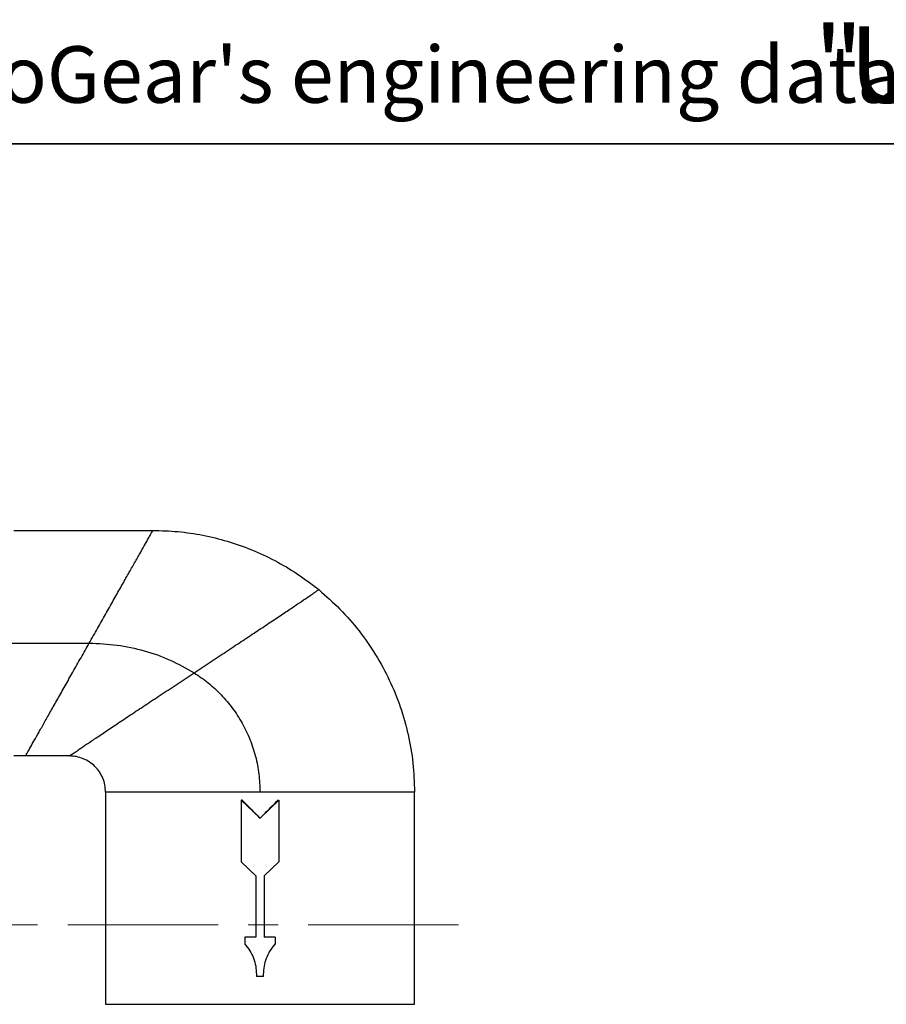
# Model space of a CAD drawing. Units: inches. Extents: x 0.8 to 23.2, y 0.3 to 17.7.
# Drawn here: x 12.3 to 15.1, y 14.4 to 17.7 of the extents above; entities that cross this region are included whole.
import ezdxf

# ---------------------------------------------------------------- set-up
doc = ezdxf.new("R2010")
doc.units = ezdxf.units.IN
doc.header["$MEASUREMENT"] = 0
doc.linetypes.add('CENTERX2', pattern=[0.8, 0.5, -0.1, 0.1, -0.1])
for name, color, linetype in [('BORDER', 7, 'Continuous'), ('CONTROLLED_STAMP', 1, 'Continuous'), ('SLD-0', 7, 'Continuous')]:
    doc.layers.add(name, color=color, linetype=linetype)
doc.styles.add('SLDTEXTSTYLE2', font='TXT', dxfattribs={"width": 0.695402})

# ---------------------------------------------------------------- blocks, each defined once
blk = doc.blocks.new('SW_NOTE_1')
at = {"layer": 'CONTROLLED_STAMP', "color": 0, "attachment_point": 1, "style": 'SLDTEXTSTYLE2'}
for s, insert, char_height in [('Uncontrolled', (13.4953, 0.3088), 0.254427), ('"', (13.3783, 0.3088), 0.2544), ("CAD generated and maintained drawing. All printed and electronic copies outside of EnviroGear's engineering database are", (0, 0.2423), 0.188)]:
    blk.add_mtext(s, dxfattribs=dict(at, insert=insert, char_height=char_height))

msp = doc.modelspace()

# ---------------------------------------------------------------- linework, layer by layer
at = {"color": 7, "linetype": 'Continuous', "lineweight": 25}
for p, q in [((12.2315, 16.00172), (12.694, 16.00172)), ((12.16245, 15.62672), (12.48212, 15.62672)), ((12.27024, 15.25172), (12.2315, 15.25172)), ((12.4165, 15.25172), (12.27024, 15.25172)), ((12.5365, 15.13177), (12.5365, 14.42582)), ((12.53697, 15.13172), (12.5365, 15.13172)), ((12.58211, 15.13172), (12.57355, 15.13172)), ((12.612, 15.13172), (12.58211, 15.13172)), ((12.63639, 15.13172), (12.612, 15.13172)), ((12.66378, 15.13172), (12.63639, 15.13172)), ((12.71836, 15.13172), (12.66378, 15.13172)), ((12.74402, 15.13171), (12.71836, 15.13172)), ((13.08294, 15.13171), (13.05025, 15.13172)), ((13.11548, 15.13172), (13.08294, 15.13171)), ((13.18048, 15.13172), (13.11548, 15.13172)), ((13.22246, 15.13172), (13.18048, 15.13172)), ((13.26317, 15.13172), (13.22246, 15.13172)), ((13.31964, 15.13172), (13.26317, 15.13172)), ((13.34856, 15.13172), (13.31964, 15.13172)), ((13.39959, 15.13172), (13.34856, 15.13172)), ((13.42306, 15.13172), (13.39959, 15.13172)), ((13.47149, 15.13172), (13.42306, 15.13172)), ((13.48366, 15.13172), (13.47149, 15.13172)), ((13.5249, 15.13172), (13.52487, 15.13172)), ((13.55416, 15.13172), (13.55413, 15.13172)), ((13.56215, 15.13172), (13.55416, 15.13172)), ((13.564, 15.13172), (13.56215, 15.13172)), ((13.564, 14.42582), (13.564, 15.13177)), ((12.98715, 15.10457), (13.05025, 15.04494)), ((12.99063, 15.10457), (12.98715, 15.10457)), ((12.98715, 15.10457), (12.98715, 14.90007)), ((13.05025, 15.04494), (13.11336, 15.10457)), ((13.10988, 15.10457), (13.11336, 15.10457)), ((13.11336, 15.10457), (13.11336, 14.90007)), ((12.98715, 14.90007), (13.03636, 14.85357)), ((13.06414, 14.85357), (13.11336, 14.90007)), ((13.03636, 14.85357), (13.03636, 14.64857)), ((13.06414, 14.85357), (13.06414, 14.64857)), ((12.99998, 14.64857), (12.99998, 14.62607)), ((13.03636, 14.64857), (12.99998, 14.64857)), ((13.10053, 14.64857), (13.06414, 14.64857)), ((13.10053, 14.64857), (13.10053, 14.62607)), ((13.03835, 14.52546), (13.03835, 14.51832)), ((13.06216, 14.51832), (13.03835, 14.51832)), ((13.06216, 14.51832), (13.06216, 14.52546))]:
    msp.add_line(p, q, dxfattribs=at)
at = {"color": 8, "linetype": 'Continuous', "lineweight": 25}
msp.add_line((12.5365, 14.42582), (13.564, 14.42582), dxfattribs=at)
at = {"color": 7, "linetype": 'Continuous', "lineweight": 25}
for points, knots in [([(12.48212, 15.62672), (12.49124, 15.64287), (12.50949, 15.67517), (12.53641, 15.72282), (12.56246, 15.76892), (12.58719, 15.81269), (12.6102, 15.85342), (12.63111, 15.89043), (12.64956, 15.92308), (12.66522, 15.95079), (12.67675, 15.9712), (12.68481, 15.98545), (12.69004, 15.99471), (12.69337, 16.00061), (12.69379, 16.00135), (12.694, 16.00172)], [0, 0, 0, 0, 0.0838941, 0.1677975, 0.2517116, 0.335619, 0.4194792, 0.5032318, 0.5867998, 0.6700995, 0.7530619, 0.81506, 0.8768545, 0.9384789, 1, 1, 1, 1]), ([(12.694, 16.00172), (12.72187, 16.00094), (12.7776, 15.9994), (12.86042, 15.98693), (12.9417, 15.96713), (13.02198, 15.93907), (13.10022, 15.90261), (13.17596, 15.85826), (13.2222, 15.82258), (13.24532, 15.80474)], [0, 0, 0, 0, 0.14000245, 0.28000488, 0.42000701, 0.5600095, 0.706673, 0.85333605, 1, 1, 1, 1]), ([(12.83091, 15.52823), (12.84878, 15.54004), (12.8845, 15.56365), (12.93721, 15.59852), (12.98819, 15.63229), (13.0366, 15.66441), (13.08162, 15.69438), (13.12252, 15.72168), (13.15858, 15.74586), (13.18918, 15.76647), (13.21171, 15.78173), (13.22742, 15.79243), (13.23761, 15.79942), (13.24409, 15.80389), (13.24491, 15.80445), (13.24532, 15.80474)], [0, 0, 0, 0, 0.0857024, 0.1712994, 0.2566844, 0.3417452, 0.4263623, 0.5104208, 0.5938133, 0.6764549, 0.7583061, 0.8192115, 0.8797324, 0.9399528, 1, 1, 1, 1]), ([(13.24532, 15.80474), (13.26947, 15.78363), (13.31778, 15.74141), (13.38082, 15.66843), (13.43596, 15.58949), (13.48189, 15.5048), (13.5183, 15.4156), (13.54442, 15.32292), (13.56093, 15.22791), (13.56298, 15.16378), (13.564, 15.13172)], [0, 0, 0, 0, 0.125, 0.25, 0.3749999, 0.5000001, 0.6250001, 0.7499999, 0.875, 1, 1, 1, 1]), ([(12.27024, 15.25172), (12.27045, 15.25209), (12.27087, 15.25283), (12.2742, 15.25873), (12.27943, 15.26799), (12.28749, 15.28224), (12.29902, 15.30265), (12.31468, 15.33036), (12.33313, 15.36301), (12.35404, 15.40001), (12.37705, 15.44075), (12.40178, 15.48452), (12.42783, 15.53061), (12.45475, 15.57827), (12.473, 15.61057), (12.48212, 15.62672)], [0, 0, 0, 0, 0.0615211, 0.1231455, 0.1849399, 0.246938, 0.3299005, 0.4132002, 0.4967681, 0.5805208, 0.6643809, 0.7482884, 0.8322024, 0.9161058, 1, 1, 1, 1]), ([(12.48212, 15.62672), (12.51308, 15.6255), (12.57485, 15.62307), (12.66528, 15.6032), (12.75191, 15.573), (12.8047, 15.54308), (12.83091, 15.52823)], [0, 0, 0, 0, 0.2528694, 0.5045801, 0.7539912, 1, 1, 1, 1]), ([(12.4165, 15.25172), (12.41691, 15.252), (12.41773, 15.25257), (12.42421, 15.25704), (12.43441, 15.26402), (12.45012, 15.27472), (12.47265, 15.28999), (12.50324, 15.3106), (12.5393, 15.33477), (12.5802, 15.36208), (12.62522, 15.39204), (12.67363, 15.42417), (12.72461, 15.45793), (12.77732, 15.4928), (12.81304, 15.51641), (12.83091, 15.52823)], [0, 0, 0, 0, 0.0600472, 0.1202676, 0.1807885, 0.2416939, 0.3235455, 0.4061867, 0.4895792, 0.5736377, 0.6582554, 0.7433156, 0.8287006, 0.9142976, 1, 1, 1, 1]), ([(12.83091, 15.52823), (12.84694, 15.51743), (12.87913, 15.49574), (12.9219, 15.45569), (12.95988, 15.41068), (12.99196, 15.36084), (13.01766, 15.30711), (13.03624, 15.25036), (13.04805, 15.19156), (13.04952, 15.15167), (13.05025, 15.13172)], [0, 0, 0, 0, 0.1225167, 0.2460157, 0.3703649, 0.4954286, 0.6210655, 0.7471358, 0.8734953, 1, 1, 1, 1]), ([(12.5365, 15.13172), (12.53606, 15.13957), (12.53516, 15.15528), (12.52803, 15.17794), (12.51694, 15.19882), (12.5019, 15.21711), (12.4836, 15.23215), (12.46272, 15.24324), (12.44006, 15.25038), (12.42436, 15.25127), (12.4165, 15.25172)], [0, 0, 0, 0, 0.1249998, 0.2499997, 0.3749992, 0.5000008, 0.6249995, 0.7500004, 0.874998, 1, 1, 1, 1]), ([(12.57355, 15.13172), (12.56693, 15.13172), (12.5537, 15.13172), (12.5414, 15.13172), (12.53844, 15.13172), (12.53697, 15.13172)], [0, 0, 0, 0, 0.3333333, 0.6666666, 1, 1, 1, 1]), ([(13.05025, 15.13172), (13.0229, 15.13172), (12.96821, 15.13172), (12.88839, 15.13171), (12.81214, 15.13171), (12.76673, 15.13171), (12.74402, 15.13171)], [0, 0, 0, 0, 0.2499995, 0.5000005, 0.7500006, 1, 1, 1, 1]), ([(13.52487, 15.13172), (13.51886, 15.13172), (13.50685, 15.13172), (13.49139, 15.13172), (13.48366, 15.13172)], [0, 0, 0, 0, 0.5000015, 1, 1, 1, 1]), ([(13.55413, 15.13172), (13.55044, 15.13172), (13.54306, 15.13172), (13.53095, 15.13172), (13.5249, 15.13172)], [0, 0, 0, 0, 0.4999996, 1, 1, 1, 1]), ([(12.99063, 15.10457), (12.99797, 15.09723), (13.01156, 15.08364), (13.03145, 15.06375), (13.04398, 15.05121), (13.05025, 15.04494)], [0, 0, 0, 0, 0.3699308, 0.6848622, 1, 1, 1, 1]), ([(13.05025, 15.04494), (13.05761, 15.0523), (13.07124, 15.06593), (13.09112, 15.08581), (13.10362, 15.09832), (13.10988, 15.10457)], [0, 0, 0, 0, 0.3699317, 0.6848611, 1, 1, 1, 1]), ([(12.99998, 14.62607), (13.00571, 14.61884), (13.01715, 14.6044), (13.02906, 14.57938), (13.0369, 14.55288), (13.03786, 14.53459), (13.03835, 14.52546)], [0, 0, 0, 0, 0.2514482, 0.501765, 0.751146, 1, 1, 1, 1]), ([(13.06216, 14.52546), (13.06264, 14.53459), (13.06361, 14.55288), (13.07144, 14.57938), (13.08335, 14.6044), (13.09479, 14.61884), (13.10053, 14.62607)], [0, 0, 0, 0, 0.2488539, 0.4982363, 0.7485513, 1, 1, 1, 1])]:
    msp.add_open_spline(points, degree=3, knots=knots, dxfattribs=at)
at = {"layer": 'BORDER', "color": 7, "lineweight": 35}
msp.add_line((0.79533, 17.2872), (23.09533, 17.2872), dxfattribs=at)
at = {"layer": 'SLD-0', "linetype": 'CENTERX2', "lineweight": 18}
msp.add_line((4.41059, 14.68982), (13.718, 14.68982), dxfattribs=at)

# ---------------------------------------------------------------- block references
at = {"layer": 'CONTROLLED_STAMP'}
msp.add_blockref('SW_NOTE_1', (1.51445, 17.36949), dxfattribs=at)

doc.saveas('drawing.dxf')
